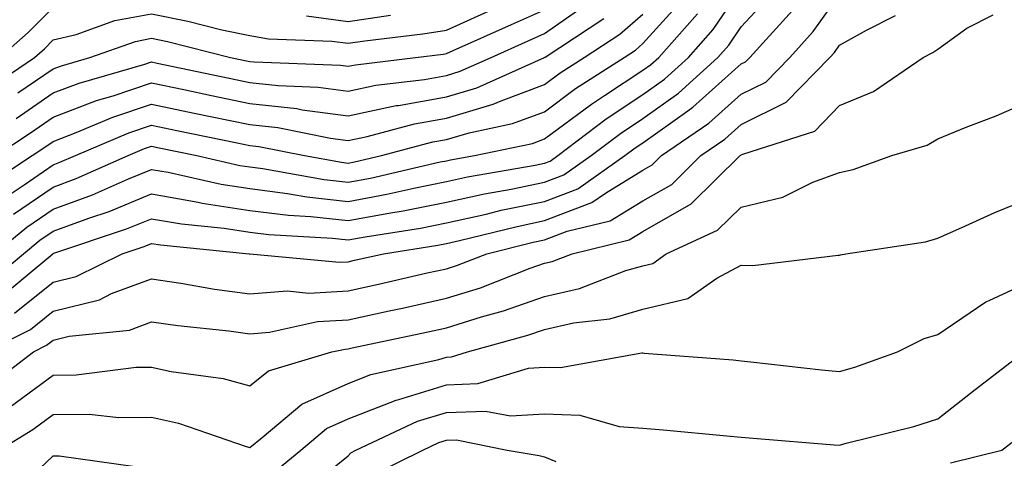
# Model space of a CAD drawing. Units: inches. Extents: x 1042403 to 1043814, y 7218698 to 7221338.
# Drawn here: x 1042705 to 1042805, y 7219311 to 7219356 of the extents above; entities that cross this region are included whole.
import ezdxf

# ---------------------------------------------------------------- set-up
doc = ezdxf.new("R2010")
doc.units = ezdxf.units.IN
doc.header["$MEASUREMENT"] = 0
doc.layers.add('Contour_10427218', color=7, linetype='Continuous', true_color=0x6b8cd5)

msp = doc.modelspace()

# ---------------------------------------------------------------- linework, layer by layer
at = {"layer": 'Contour_10427218'}
for points in [[(1042702.03, 7219331.92, 2947), (1042705.35, 7219334.62, 2947), (1042708.05, 7219336.47, 2947), (1042712.03, 7219337.94, 2947), (1042715.69, 7219339.56, 2947), (1042718.05, 7219340.51, 2947), (1042719.75, 7219340.22, 2947), (1042725.14, 7219339.01, 2947), (1042728.05, 7219338.56, 2947), (1042731.9, 7219338.07, 2947), (1042733.85, 7219337.72, 2947), (1042738.05, 7219337.25, 2947), (1042741.98, 7219337.99, 2947), (1042744.75, 7219338.62, 2947), (1042748.05, 7219339.28, 2947), (1042750.2, 7219339.77, 2947), (1042757.09, 7219340.96, 2947), (1042758.05, 7219341.16, 2947), (1042758.6, 7219341.37, 2947), (1042759.38, 7219341.92, 2947), (1042764.3, 7219345.67, 2947), (1042768.05, 7219348.15, 2947), (1042770.26, 7219349.71, 2947), (1042772.68, 7219351.92, 2947), (1042775.2, 7219354.77, 2947), (1042778.05, 7219358.97, 2947)], [(1042701.21, 7219328.76, 2946), (1042705.02, 7219331.92, 2946), (1042706.68, 7219333.29, 2946), (1042708.05, 7219334.21, 2946), (1042711.68, 7219335.55, 2946), (1042713.73, 7219336.24, 2946), (1042718.05, 7219338.01, 2946), (1042722.8, 7219337.17, 2946), (1042723.21, 7219337.08, 2946), (1042728.05, 7219336.33, 2946), (1042731.98, 7219335.85, 2946), (1042734.26, 7219335.71, 2946), (1042738.05, 7219335.3, 2946), (1042742.19, 7219336.06, 2946), (1042743.67, 7219336.3, 2946), (1042748.05, 7219337.17, 2946), (1042751.94, 7219338.03, 2946), (1042754.63, 7219338.5, 2946), (1042758.05, 7219339.21, 2946), (1042760, 7219339.97, 2946), (1042762.8, 7219341.92, 2946), (1042765.78, 7219344.19, 2946), (1042768.05, 7219345.69, 2946), (1042771.68, 7219348.29, 2946), (1042775.69, 7219351.92, 2946), (1042776.8, 7219353.17, 2946), (1042778.05, 7219355.03, 2946), (1042781.35, 7219358.62, 2946)], [(1042702.64, 7219337.33, 2949), (1042705.08, 7219338.95, 2949), (1042708.05, 7219340.98, 2949), (1042708.73, 7219341.24, 2949), (1042710.3, 7219341.92, 2949), (1042715.73, 7219344.24, 2949), (1042718.05, 7219345.03, 2949), (1042720.61, 7219344.48, 2949), (1042726.76, 7219343.21, 2949), (1042728.05, 7219342.96, 2949), (1042728.97, 7219342.84, 2949), (1042733.6, 7219341.92, 2949), (1042737.37, 7219341.24, 2949), (1042738.05, 7219341.16, 2949), (1042738.69, 7219341.28, 2949), (1042741.45, 7219341.92, 2949), (1042746.66, 7219343.31, 2949), (1042748.05, 7219343.56, 2949), (1042750.37, 7219344.24, 2949), (1042754.79, 7219345.18, 2949), (1042758.05, 7219346.39, 2949), (1042761.21, 7219348.76, 2949), (1042766.16, 7219351.92, 2949), (1042767.31, 7219352.66, 2949), (1042768.05, 7219353.33, 2949), (1042772.11, 7219357.86, 2949)], [(1042704.1, 7219325.87, 2944), (1042708.05, 7219329.03, 2944), (1042710.37, 7219329.6, 2944), (1042715.06, 7219331.92, 2944), (1042717.31, 7219332.66, 2944), (1042718.05, 7219332.97, 2944), (1042718.95, 7219332.82, 2944), (1042727.99, 7219331.92, 2944), (1042728.05, 7219331.92, 2944), (1042737.19, 7219331.06, 2944), (1042738.05, 7219331.1, 2944), (1042738.71, 7219331.26, 2944), (1042741.64, 7219331.92, 2944), (1042747.17, 7219332.8, 2944), (1042748.05, 7219332.97, 2944), (1042749.4, 7219333.27, 2944), (1042755.26, 7219334.71, 2944), (1042758.05, 7219335.3, 2944), (1042762.84, 7219337.13, 2944), (1042764.24, 7219338.11, 2944), (1042768.05, 7219340.44, 2944), (1042768.99, 7219340.98, 2944), (1042769.94, 7219341.92, 2944), (1042774.75, 7219345.22, 2944), (1042778.05, 7219348.17, 2944), (1042780.55, 7219349.42, 2944), (1042782.99, 7219351.92, 2944), (1042785.39, 7219354.58, 2944), (1042788.05, 7219358.35, 2944)], [(1042701.33, 7219348.64, 2954), (1042706.14, 7219351.92, 2954), (1042707.17, 7219352.8, 2954), (1042708.05, 7219353.7, 2954), (1042710.39, 7219354.26, 2954), (1042714.3, 7219355.67, 2954), (1042718.05, 7219356.35, 2954), (1042721.76, 7219355.63, 2954), (1042725.22, 7219354.75, 2954), (1042728.05, 7219354.15, 2954), (1042729.96, 7219353.83, 2954), (1042736.39, 7219353.58, 2954), (1042738.05, 7219353.37, 2954), (1042739.75, 7219353.62, 2954), (1042745.65, 7219354.32, 2954), (1042748.05, 7219354.71, 2954), (1042753.03, 7219356.94, 2954)], [(1042702.56, 7219327.41, 2945), (1042708.01, 7219331.92, 2945), (1042708.05, 7219331.96, 2945), (1042708.11, 7219331.98, 2945), (1042715.51, 7219334.46, 2945), (1042718.05, 7219335.49, 2945), (1042721.1, 7219334.97, 2945), (1042725.43, 7219334.54, 2945), (1042728.05, 7219334.13, 2945), (1042730, 7219333.87, 2945), (1042736.45, 7219333.52, 2945), (1042738.05, 7219333.33, 2945), (1042739.79, 7219333.66, 2945), (1042745.43, 7219334.54, 2945), (1042748.05, 7219335.06, 2945), (1042752.09, 7219335.96, 2945), (1042753.62, 7219336.35, 2945), (1042758.05, 7219337.25, 2945), (1042761.43, 7219338.54, 2945), (1042766.23, 7219341.92, 2945), (1042767.27, 7219342.7, 2945), (1042768.05, 7219343.23, 2945), (1042772.62, 7219346.49, 2945), (1042773.13, 7219346.84, 2945), (1042778.05, 7219351.26, 2945), (1042778.5, 7219351.47, 2945), (1042778.93, 7219351.92, 2945), (1042783.26, 7219356.71, 2945)], [(1042702.58, 7219351.92, 2955), (1042705.51, 7219354.46, 2955), (1042708.05, 7219357, 2955)], [(1042704.26, 7219345.71, 2952), (1042708.05, 7219348.31, 2952), (1042710.67, 7219349.3, 2952), (1042717.37, 7219351.24, 2952), (1042718.05, 7219351.47, 2952), (1042718.64, 7219351.33, 2952), (1042725.94, 7219349.81, 2952), (1042728.05, 7219349.36, 2952), (1042730.92, 7219349.05, 2952), (1042735.02, 7219348.89, 2952), (1042738.05, 7219348.5, 2952), (1042740.88, 7219349.09, 2952), (1042745.82, 7219349.69, 2952), (1042748.05, 7219350.08, 2952), (1042749.46, 7219350.51, 2952), (1042752.6, 7219351.92, 2952), (1042756.37, 7219353.6, 2952), (1042758.05, 7219354.36, 2952), (1042762.5, 7219357.47, 2952)], [(1042704.46, 7219348.33, 2953), (1042708.05, 7219350.77, 2953), (1042708.89, 7219351.08, 2953), (1042711.76, 7219351.92, 2953), (1042716.41, 7219353.56, 2953), (1042718.05, 7219353.87, 2953), (1042719.69, 7219353.56, 2953), (1042726.1, 7219351.92, 2953), (1042727.72, 7219351.59, 2953), (1042728.05, 7219351.51, 2953), (1042728.5, 7219351.47, 2953), (1042737.27, 7219351.14, 2953), (1042738.05, 7219351.02, 2953), (1042738.79, 7219351.18, 2953), (1042744.92, 7219351.92, 2953), (1042747.72, 7219352.25, 2953), (1042748.05, 7219352.31, 2953), (1042748.75, 7219352.62, 2953), (1042754.69, 7219355.28, 2953), (1042758.05, 7219356.78, 2953)], [(1042701.17, 7219338.8, 2950), (1042705.9, 7219341.92, 2950), (1042707.19, 7219342.78, 2950), (1042708.05, 7219343.37, 2950), (1042710.39, 7219344.26, 2950), (1042714.12, 7219345.85, 2950), (1042718.05, 7219347.17, 2950), (1042722.39, 7219346.26, 2950), (1042724.05, 7219345.92, 2950), (1042728.05, 7219345.08, 2950), (1042730.9, 7219344.77, 2950), (1042736.27, 7219343.7, 2950), (1042738.05, 7219343.46, 2950), (1042740, 7219343.87, 2950), (1042744.81, 7219345.16, 2950), (1042748.05, 7219345.73, 2950), (1042752.82, 7219347.15, 2950), (1042753.64, 7219347.51, 2950), (1042758.05, 7219349.17, 2950), (1042759.63, 7219350.34, 2950), (1042762.09, 7219351.92, 2950), (1042765.69, 7219354.28, 2950), (1042768.05, 7219356.33, 2950)], [(1042701.17, 7219321.92, 2943), (1042705.75, 7219324.22, 2943), (1042708.05, 7219326.08, 2943), (1042712.74, 7219327.23, 2943), (1042713.99, 7219327.86, 2943), (1042718.05, 7219329.36, 2943), (1042721.04, 7219328.93, 2943), (1042724.46, 7219328.33, 2943), (1042728.05, 7219327.84, 2943), (1042731.84, 7219328.13, 2943), (1042734.05, 7219327.92, 2943), (1042738.05, 7219328.15, 2943), (1042741.16, 7219328.81, 2943), (1042746.1, 7219329.97, 2943), (1042748.05, 7219330.4, 2943), (1042749.2, 7219330.77, 2943), (1042752.17, 7219331.92, 2943), (1042756.88, 7219333.09, 2943), (1042758.05, 7219333.33, 2943), (1042760.34, 7219334.21, 2943), (1042764.71, 7219335.26, 2943), (1042768.05, 7219337.31, 2943), (1042770.98, 7219338.99, 2943), (1042773.95, 7219341.92, 2943), (1042776.39, 7219343.58, 2943), (1042778.05, 7219345.08, 2943), (1042782.62, 7219347.35, 2943), (1042787.07, 7219351.92, 2943), (1042787.54, 7219352.43, 2943), (1042788.05, 7219353.17, 2943), (1042790.82, 7219354.69, 2943), (1042793.77, 7219356.2, 2943)], [(1042701.51, 7219318.46, 2942), (1042706.04, 7219321.92, 2942), (1042707.37, 7219322.6, 2942), (1042708.05, 7219323.13, 2942), (1042709.67, 7219323.54, 2942), (1042715.82, 7219324.15, 2942), (1042718.05, 7219324.99, 2942), (1042720.73, 7219324.6, 2942), (1042725.9, 7219324.07, 2942), (1042728.05, 7219323.78, 2942), (1042730.06, 7219323.93, 2942), (1042734.94, 7219325.03, 2942), (1042738.05, 7219325.2, 2942), (1042742.23, 7219326.1, 2942), (1042743.58, 7219326.39, 2942), (1042748.05, 7219327.39, 2942), (1042751.51, 7219328.46, 2942), (1042756.59, 7219330.46, 2942), (1042758.05, 7219330.98, 2942), (1042758.83, 7219331.14, 2942), (1042760.84, 7219331.92, 2942), (1042766.64, 7219333.33, 2942), (1042768.05, 7219334.19, 2942), (1042772.97, 7219337, 2942), (1042777.95, 7219341.92, 2942), (1042778.01, 7219341.96, 2942), (1042778.05, 7219342, 2942), (1042778.21, 7219342.08, 2942), (1042785.55, 7219344.42, 2942), (1042788.05, 7219347.04, 2942), (1042791.51, 7219348.46, 2942), (1042796.57, 7219351.92, 2942), (1042797.54, 7219352.43, 2942), (1042798.05, 7219352.76, 2942), (1042801.02, 7219354.89, 2942), (1042803.71, 7219356.26, 2942)], [(1042702.21, 7219341.92, 2951), (1042705.73, 7219344.24, 2951), (1042708.05, 7219345.83, 2951), (1042712.44, 7219347.53, 2951), (1042714.14, 7219348.01, 2951), (1042718.05, 7219349.32, 2951), (1042721.33, 7219348.64, 2951), (1042724.16, 7219348.03, 2951), (1042728.05, 7219347.23, 2951), (1042732.84, 7219346.71, 2951), (1042733.38, 7219346.59, 2951), (1042738.05, 7219345.98, 2951), (1042742.95, 7219347.02, 2951), (1042743.17, 7219347.04, 2951), (1042748.05, 7219347.92, 2951), (1042751.14, 7219348.83, 2951), (1042758.03, 7219351.92, 2951), (1042758.05, 7219351.92, 2951), (1042758.05, 7219351.94, 2951), (1042758.09, 7219351.96, 2951), (1042764.07, 7219355.9, 2951)], [(1042704.01, 7219335.96, 2948), (1042708.05, 7219338.72, 2948), (1042710.39, 7219339.58, 2948), (1042715.67, 7219341.92, 2948), (1042717.33, 7219342.64, 2948), (1042718.05, 7219342.88, 2948), (1042718.83, 7219342.7, 2948), (1042722.66, 7219341.92, 2948), (1042727.05, 7219340.92, 2948), (1042728.05, 7219340.77, 2948), (1042729.36, 7219340.61, 2948), (1042735.61, 7219339.48, 2948), (1042738.05, 7219339.21, 2948), (1042740.34, 7219339.63, 2948), (1042747.41, 7219341.28, 2948), (1042748.05, 7219341.39, 2948), (1042748.48, 7219341.49, 2948), (1042750.92, 7219341.92, 2948), (1042756.82, 7219343.15, 2948), (1042758.05, 7219343.62, 2948), (1042762.82, 7219347.15, 2948), (1042764.16, 7219348.03, 2948), (1042768.05, 7219350.61, 2948), (1042768.81, 7219351.16, 2948), (1042769.67, 7219351.92, 2948), (1042773.6, 7219356.37, 2948)], [(1042733.81, 7219356.16, 2955), (1042738.05, 7219355.59, 2955), (1042742.37, 7219356.24, 2955)], [(1042703.66, 7219316.31, 2941), (1042708.05, 7219319.56, 2941), (1042710.39, 7219319.58, 2941), (1042716.49, 7219320.36, 2941), (1042718.05, 7219320.38, 2941), (1042720.04, 7219319.93, 2941), (1042725.35, 7219319.22, 2941), (1042728.05, 7219318.48, 2941), (1042729.96, 7219320.01, 2941), (1042736.39, 7219321.92, 2941), (1042737.76, 7219322.21, 2941), (1042738.05, 7219322.23, 2941), (1042738.46, 7219322.33, 2941), (1042746.04, 7219323.93, 2941), (1042748.05, 7219324.38, 2941), (1042751.62, 7219325.49, 2941), (1042753.85, 7219326.12, 2941), (1042758.05, 7219327.58, 2941), (1042761.59, 7219328.38, 2941), (1042766.33, 7219330.2, 2941), (1042768.05, 7219330.69, 2941), (1042769.05, 7219330.92, 2941), (1042770.43, 7219331.92, 2941), (1042775.65, 7219334.32, 2941), (1042778.05, 7219336.67, 2941), (1042782.29, 7219337.68, 2941), (1042785.34, 7219339.21, 2941), (1042788.05, 7219340.2, 2941), (1042789.46, 7219340.51, 2941), (1042793.38, 7219341.92, 2941), (1042796.98, 7219342.99, 2941), (1042798.05, 7219343.64, 2941), (1042800.94, 7219344.81, 2941), (1042803.99, 7219345.98, 2941), (1042808.05, 7219347.74, 2941)], [(1042702.5, 7219311.92, 2940), (1042705.96, 7219314.01, 2940), (1042708.05, 7219315.55, 2940), (1042711.7, 7219315.57, 2940), (1042714.73, 7219315.24, 2940), (1042718.05, 7219315.26, 2940), (1042720.8, 7219314.67, 2940), (1042727.68, 7219312.29, 2940), (1042728.05, 7219312.19, 2940), (1042729.32, 7219313.19, 2940), (1042733.36, 7219316.61, 2940), (1042738.05, 7219318.7, 2940), (1042740.35, 7219319.62, 2940), (1042747.29, 7219321.16, 2940), (1042748.05, 7219321.39, 2940), (1042748.56, 7219321.41, 2940), (1042750.2, 7219321.92, 2940), (1042756.35, 7219323.62, 2940), (1042758.05, 7219324.21, 2940), (1042761, 7219324.87, 2940), (1042764.67, 7219325.3, 2940), (1042768.05, 7219326.28, 2940), (1042772.62, 7219327.35, 2940), (1042775.57, 7219329.44, 2940), (1042778.05, 7219330.75, 2940), (1042779.24, 7219330.73, 2940), (1042787.91, 7219331.78, 2940), (1042788.05, 7219331.78, 2940), (1042788.15, 7219331.82, 2940), (1042788.69, 7219331.92, 2940), (1042796.82, 7219333.15, 2940), (1042798.05, 7219333.5, 2940), (1042800.88, 7219334.75, 2940), (1042803.85, 7219336.12, 2940), (1042808.05, 7219337.82, 2940)], [(1042730.39, 7219309.58, 2939), (1042733.26, 7219311.92, 2939), (1042735.86, 7219314.11, 2939), (1042738.05, 7219315.1, 2939), (1042742.95, 7219317.02, 2939), (1042743.21, 7219317.08, 2939), (1042748.05, 7219318.56, 2939), (1042751.27, 7219318.7, 2939), (1042756.41, 7219320.28, 2939), (1042758.05, 7219320.38, 2939), (1042759.65, 7219320.32, 2939), (1042767.95, 7219321.82, 2939), (1042768.05, 7219321.82, 2939), (1042768.17, 7219321.8, 2939), (1042777.23, 7219321.1, 2939), (1042778.05, 7219321.02, 2939), (1042779.05, 7219320.92, 2939), (1042786.23, 7219320.1, 2939), (1042788.05, 7219319.93, 2939), (1042789.61, 7219320.36, 2939), (1042793.97, 7219321.92, 2939), (1042796.68, 7219323.29, 2939), (1042798.05, 7219323.7, 2939), (1042802.95, 7219327.02, 2939), (1042803.28, 7219327.15, 2939), (1042808.05, 7219329.38, 2939)], [(1042735.06, 7219308.93, 2938), (1042738.05, 7219311.35, 2938), (1042738.32, 7219311.65, 2938), (1042738.85, 7219311.92, 2938), (1042745.12, 7219314.85, 2938), (1042748.05, 7219315.75, 2938), (1042752.03, 7219315.9, 2938), (1042754.57, 7219315.4, 2938), (1042758.05, 7219315.63, 2938), (1042761.62, 7219315.49, 2938), (1042765.63, 7219314.34, 2938), (1042768.05, 7219314.17, 2938), (1042770.12, 7219313.99, 2938), (1042776.6, 7219313.37, 2938), (1042778.05, 7219313.25, 2938), (1042779.26, 7219313.13, 2938), (1042787.5, 7219312.47, 2938), (1042788.05, 7219312.41, 2938), (1042788.75, 7219312.62, 2938), (1042795.63, 7219314.34, 2938), (1042798.05, 7219315.1, 2938), (1042801.88, 7219318.09, 2938), (1042806.86, 7219321.92, 2938)], [(1042740.57, 7219309.4, 2937), (1042745.65, 7219311.92, 2937), (1042747.29, 7219312.68, 2937), (1042748.05, 7219312.92, 2937), (1042749.09, 7219312.96, 2937), (1042754.24, 7219311.92, 2937), (1042757.5, 7219311.37, 2937), (1042758.05, 7219311.22, 2937), (1042759.2, 7219310.77, 2937)], [(1042799.36, 7219310.61, 2937), (1042804.57, 7219311.92, 2937), (1042806.53, 7219313.44, 2937)], [(1042703.21, 7219306.76, 2939), (1042708.05, 7219311.33, 2939), (1042708.64, 7219311.33, 2939), (1042716.39, 7219310.26, 2939)]]:
    msp.add_polyline3d(points, dxfattribs=at)

doc.saveas('drawing.dxf')
